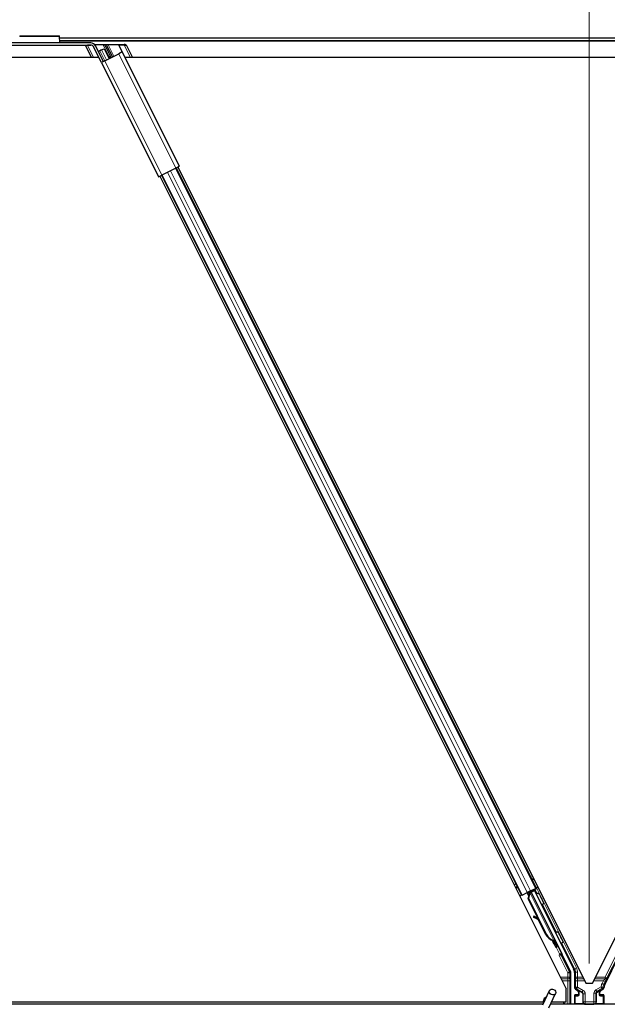
# Model space of a CAD drawing. Units: inches. Extents: x 0.4 to 33.6, y 0.4 to 21.6.
# Drawn here: x 17.9 to 18.8, y 14.3 to 15.8 of the extents above; entities that cross this region are included whole.
import ezdxf

# ---------------------------------------------------------------- set-up
doc = ezdxf.new("R2010")
doc.units = ezdxf.units.IN
doc.header["$MEASUREMENT"] = 0
for name, color, linetype, lineweight in [('Dimension (ANSI)', 7, 'Continuous', 18), ('Visible (ANSI)', 7, 'Continuous', 25), ('Visible Narrow (ANSI)', 7, 'Continuous', 18)]:
    doc.layers.add(name, color=color, linetype=linetype, lineweight=lineweight)
doc.styles.add('Note Text (ANSI)', font='tahoma.ttf')
doc.dimstyles.new('Default (ANSI)', dxfattribs={"dimtxt": 0.08, "dimasz": 0.098425, "dimexe": 0.125, "dimexo": 0.0625, "dimgap": 0.031496, "dimtad": 0, "dimtih": 1, "dimtoh": 1, "dimdec": 3, "dimrnd": 1e-08, "dimzin": 4, "dimdsep": 46, "dimtxsty": 'Note Text (ANSI)', "dimcen": 0.09, "dimdle": 0.393701, "dimclrd": 256, "dimclre": 256, "dimclrt": 256, "dimadec": 0, "dimazin": 1, "dimtfac": 1, "dimtdec": 3, "dimtofl": 0, "dimtmove": 0, "dimatfit": 3, "dimfxl": 1, "dimtolj": 1, "dimtzin": 4, "dimlwd": -1, "dimlwe": -1, "dimarcsym": 0})

# ---------------------------------------------------------------- blocks, each defined once
blk = doc.blocks.new('*D12')
at = {"layer": 'Defpoints', "color": 0, "transparency": 16777216}
for p in [(20.0569, 16.648), (20.0569, 15.7726), (18.7975, 14.2853)]:
    blk.add_point(p, dxfattribs=at)
at = {"layer": 'Dimension (ANSI)', "transparency": 16777216}
for p, q in [((18.7975, 14.3478), (18.7975, 16.773)), ((20.0569, 15.8351), (20.0569, 16.773)), ((18.8959, 16.648), (19.2363, 16.648)), ((19.9585, 16.648), (19.6181, 16.648))]:
    blk.add_line(p, q, dxfattribs=at)
for points in [[(18.8959, 16.6644), (18.8959, 16.6316), (18.7975, 16.648)], [(19.9585, 16.6644), (19.9585, 16.6316), (20.0569, 16.648)]]:
    blk.add_solid(points, dxfattribs=at)
at = {"layer": 'Dimension (ANSI)', "transparency": 16777216, "insert": (19.2678, 16.6897), "char_height": 0.08, "attachment_point": 1, "style": 'Note Text (ANSI)'}
blk.add_mtext('\\A1;12.594', dxfattribs=at)
blk = doc.blocks.new('*D17')
at = {"layer": 'Defpoints', "color": 0, "transparency": 16777216}
for p in [(16.3975, 16.648), (16.3975, 14.2853), (18.7975, 14.2853)]:
    blk.add_point(p, dxfattribs=at)
at = {"layer": 'Dimension (ANSI)', "transparency": 16777216}
for p, q in [((16.3975, 14.3478), (16.3975, 16.773)), ((18.7975, 14.3478), (18.7975, 16.773)), ((16.4959, 16.648), (17.4044, 16.648)), ((18.6991, 16.648), (17.7907, 16.648))]:
    blk.add_line(p, q, dxfattribs=at)
for points in [[(16.4959, 16.6644), (16.4959, 16.6316), (16.3975, 16.648)], [(18.6991, 16.6644), (18.6991, 16.6316), (18.7975, 16.648)]]:
    blk.add_solid(points, dxfattribs=at)
at = {"layer": 'Dimension (ANSI)', "transparency": 16777216, "insert": (17.4359, 16.6897), "char_height": 0.08, "attachment_point": 1, "style": 'Note Text (ANSI)'}
blk.add_mtext('\\A1;24.000', dxfattribs=at)
blk = doc.blocks.new('*D19')
at = {"layer": 'Defpoints', "color": 0, "transparency": 16777216}
for p in [(17.5975, 16.1907), (18.7975, 14.2853), (17.5975, 11.8853)]:
    blk.add_point(p, dxfattribs=at)
at = {"layer": 'Dimension (ANSI)', "transparency": 16777216}
for p, q in [((17.5975, 11.9478), (17.5975, 16.3157)), ((18.7975, 14.3478), (18.7975, 16.3157)), ((17.6959, 16.1907), (18.0075, 16.1907)), ((18.6991, 16.1907), (18.3875, 16.1907))]:
    blk.add_line(p, q, dxfattribs=at)
for points in [[(17.6959, 16.2071), (17.6959, 16.1743), (17.5975, 16.1907)], [(18.6991, 16.2071), (18.6991, 16.1743), (18.7975, 16.1907)]]:
    blk.add_solid(points, dxfattribs=at)
at = {"layer": 'Dimension (ANSI)', "transparency": 16777216, "insert": (18.039, 16.2323), "char_height": 0.08, "attachment_point": 1, "style": 'Note Text (ANSI)'}
blk.add_mtext('\\A1;12.000', dxfattribs=at)
blk = doc.blocks.new('*D23')
at = {"layer": 'Defpoints', "color": 0, "transparency": 16777216}
for p in [(1.6367, 15.7726), (1.1357, 14.2726), (20.0144, 14.2726)]:
    blk.add_point(p, dxfattribs=at)
at = {"layer": 'Dimension (ANSI)', "transparency": 16777216}
for p, q in [((1.5742, 15.7726), (1.0107, 15.7726)), ((1.1357, 15.6741), (1.1357, 15.0957)), ((1.1357, 14.371), (1.1357, 14.9494)), ((19.9519, 14.2726), (1.0107, 14.2726))]:
    blk.add_line(p, q, dxfattribs=at)
for points in [[(1.1193, 15.6741), (1.1521, 15.6741), (1.1357, 15.7726)], [(1.1193, 14.371), (1.1521, 14.371), (1.1357, 14.2726)]]:
    blk.add_solid(points, dxfattribs=at)
at = {"layer": 'Dimension (ANSI)', "transparency": 16777216, "insert": (0.9772, 15.0642), "char_height": 0.08, "attachment_point": 1, "style": 'Note Text (ANSI)'}
blk.add_mtext('\\A1;15.000', dxfattribs=at)

msp = doc.modelspace()

# ---------------------------------------------------------------- linework, layer by layer
at = {"layer": 'Visible (ANSI)'}
for p, q in [((18.029868, 15.765053), (17.883668, 15.765053)), ((17.92055, 15.775952), (17.981568, 15.775952)), ((17.982259, 15.765602), (17.981666, 15.774855)), ((19.404404, 15.772552), (17.981814, 15.772552)), ((19.404115, 15.768052), (17.982102, 15.768052)), ((17.982309, 15.765053), (17.982309, 15.765193)), ((17.883668, 15.761653), (18.029868, 15.761653)), ((18.021554, 15.761653), (18.031105, 15.742552)), ((18.03017, 15.761644), (18.024741, 15.761359)), ((18.033535, 15.760052), (18.042285, 15.742552)), ((18.046236, 15.735097), (18.03434, 15.758889)), ((18.035848, 15.762552), (18.081423, 15.762552)), ((18.048876, 15.762016), (18.036333, 15.762016)), ((18.049277, 15.736618), (18.037381, 15.76041)), ((18.043955, 15.752852), (18.041719, 15.751734)), ((18.046639, 15.754193), (18.043955, 15.752852)), ((18.046639, 15.754193), (18.050574, 15.756161)), ((18.050574, 15.756161), (18.058132, 15.741045)), ((18.061352, 15.742655), (18.052006, 15.761346)), ((18.054242, 15.761346), (18.063141, 15.74355)), ((18.07324, 15.762016), (18.056703, 15.762016)), ((18.078257, 15.751108), (18.072979, 15.748469)), ((18.073146, 15.761775), (18.07324, 15.762016)), ((18.081495, 15.761359), (18.073146, 15.761775)), ((18.082758, 15.742552), (18.073146, 15.761775)), ((18.078257, 15.751108), (18.166268, 15.575084)), ((18.08424, 15.761949), (18.093938, 15.742552)), ((18.042509, 15.742552), (15.683397, 15.742552)), ((18.051513, 15.737736), (18.046236, 15.735097)), ((18.046236, 15.735097), (18.134248, 15.559074)), ((18.051513, 15.737736), (18.072979, 15.748469)), ((19.512508, 15.742552), (18.082534, 15.742552)), ((18.160991, 15.572446), (18.139525, 15.561713)), ((18.160991, 15.572446), (18.166268, 15.575084)), ((18.161438, 15.572669), (18.715774, 14.463995)), ((18.164255, 15.574078), (18.79258, 14.317429)), ((18.134248, 15.559074), (18.139525, 15.561713)), ((18.13626, 15.56008), (18.761958, 14.308685)), ((18.139077, 15.561489), (18.693413, 14.452815)), ((18.802463, 14.317429), (19.420546, 15.553596)), ((18.698537, 14.498468), (18.699202, 14.498101)), ((18.698949, 14.497644), (18.699202, 14.498101)), ((18.706997, 14.459607), (18.714778, 14.463498)), ((18.713542, 14.460808), (18.707938, 14.458006)), ((18.710017, 14.459045), (18.709191, 14.460704)), ((18.709543, 14.459996), (18.716654, 14.463552)), ((18.709854, 14.459371), (18.713705, 14.461297)), ((18.713542, 14.460808), (18.713292, 14.460055)), ((18.716621, 14.454758), (18.713542, 14.460808)), ((18.713995, 14.462164), (18.713705, 14.461297)), ((18.713705, 14.461297), (18.716751, 14.455096)), ((18.715774, 14.463995), (18.714778, 14.463498)), ((18.718592, 14.465405), (18.715774, 14.463995)), ((18.693413, 14.452815), (18.690597, 14.451407)), ((18.694409, 14.453313), (18.693413, 14.452815)), ((18.694409, 14.453313), (18.70219, 14.457204)), ((18.701642, 14.45693), (18.703307, 14.453599)), ((18.706997, 14.459607), (18.70219, 14.457204)), ((18.703307, 14.453599), (18.704581, 14.451051)), ((18.703469, 14.447236), (18.704575, 14.451063)), ((18.718193, 14.417787), (18.703469, 14.447236)), ((18.703876, 14.447439), (18.706236, 14.45567)), ((18.704442, 14.447723), (18.703876, 14.447439)), ((18.731381, 14.392429), (18.703876, 14.447439)), ((18.703878, 14.458048), (18.70388, 14.458044)), ((18.70388, 14.458044), (18.705311, 14.45876)), ((18.70581, 14.454184), (18.70388, 14.458044)), ((18.704442, 14.447723), (18.706802, 14.455953)), ((18.731947, 14.392712), (18.704442, 14.447723)), ((18.704791, 14.450631), (18.704581, 14.451051)), ((18.705309, 14.458763), (18.705311, 14.45876)), ((18.705426, 14.458529), (18.70531, 14.458764)), ((18.705311, 14.45876), (18.706289, 14.456803)), ((18.706221, 14.457507), (18.70554, 14.458878)), ((18.705896, 14.458512), (18.705676, 14.458946)), ((18.706525, 14.458827), (18.705896, 14.458512)), ((18.706236, 14.45567), (18.706485, 14.455794)), ((18.706485, 14.455794), (18.706802, 14.455953)), ((18.707327, 14.459227), (18.706525, 14.458827)), ((18.707327, 14.459227), (18.707107, 14.459662)), ((18.707332, 14.459217), (18.745562, 14.382756)), ((18.708165, 14.457551), (18.708203, 14.457511)), ((18.708203, 14.457511), (18.713292, 14.460055)), ((18.708203, 14.457511), (18.755457, 14.363002)), ((18.713292, 14.460055), (18.77357, 14.339498)), ((18.712323, 14.420902), (18.711549, 14.419502)), ((18.712417, 14.420949), (18.711643, 14.419549)), ((18.720279, 14.414632), (18.712605, 14.418906)), ((18.712722, 14.418964), (18.720151, 14.414888)), ((18.718894, 14.417403), (18.713496, 14.420365)), ((18.730974, 14.392226), (18.719574, 14.415025)), ((18.742719, 14.383323), (18.742471, 14.383199)), ((18.743037, 14.383482), (18.742719, 14.383323)), ((18.745807, 14.378399), (18.743783, 14.382457)), ((18.7439, 14.38235), (18.745862, 14.378427)), ((18.744134, 14.382035), (18.744764, 14.38235)), ((18.744764, 14.38235), (18.745565, 14.38275)), ((18.744991, 14.380227), (18.746422, 14.380943)), ((18.745885, 14.378438), (18.744991, 14.380227)), ((18.745783, 14.378387), (18.745807, 14.378399)), ((18.745862, 14.378427), (18.745807, 14.378399)), ((18.745862, 14.378427), (18.745885, 14.378438)), ((18.747317, 14.379154), (18.745885, 14.378438)), ((18.745894, 14.378163), (18.747288, 14.37886)), ((18.746297, 14.372775), (18.748086, 14.373669)), ((18.746422, 14.380943), (18.747317, 14.379154)), ((18.755877, 14.361074), (18.768778, 14.335271)), ((18.821472, 14.315222), (18.843352, 14.358981)), ((18.769094, 14.285052), (18.769094, 14.33393)), ((18.77489, 14.333909), (18.77489, 14.310815)), ((18.79258, 14.317429), (18.802463, 14.317429)), ((18.725951, 14.284117), (18.736213, 14.306124)), ((18.735457, 14.279684), (18.745719, 14.301691)), ((18.761958, 14.288202), (18.761958, 14.308685)), ((18.77489, 14.298675), (18.77489, 14.285429)), ((18.779898, 14.299675), (18.77589, 14.299675)), ((18.776389, 14.308218), (18.779398, 14.306481)), ((18.780898, 14.303883), (18.780898, 14.300675)), ((18.814144, 14.300675), (18.814144, 14.303883)), ((18.819153, 14.299675), (18.815144, 14.299675)), ((18.815644, 14.306481), (18.8187, 14.308245)), ((18.820153, 14.298675), (18.820153, 14.285429)), ((18.726387, 14.285052), (16.33796, 14.285052)), ((18.727025, 14.288152), (16.421138, 14.288152)), ((18.727028, 14.288202), (16.454991, 14.288202)), ((18.727271, 14.290677), (18.727271, 14.29062)), ((18.727271, 14.29062), (18.727271, 14.290233)), ((19.817622, 14.285052), (18.73796, 14.285052)), ((18.758226, 14.288152), (18.739406, 14.288152)), ((18.761958, 14.288202), (18.739429, 14.288202)), ((18.759776, 14.285052), (18.758201, 14.288202))]:
    msp.add_line(p, q, dxfattribs=at)
for centre, radius, start, end in [((18.029868, 15.756653), 0.0084, 26.565, 90), ((18.029868, 15.756653), 0.005, 26.565, 90), ((18.062608, 15.740143), 0.005, 126.159068, 162.61948), ((18.059068, 15.744988), 0.001, 306.159068, 26.565), ((18.707443, 14.452482), 0.0032, 129.200625, 206.565), ((18.732521, 14.290677), 0.00525, 102.313468, 180)]:
    msp.add_arc(centre, radius, start, end, dxfattribs=at)
for centre, major_axis, ratio, start_param, end_param in [((18.023922, 15.761949), (-0.002534, 0.000076), 0.2360681, 0.63977492, 1.90696372), ((18.049211, 15.761346), (0.002815, -0.000084), 0.2360681, 0.12633991, 1.69713624), ((18.057038, 15.761346), (0.002815, -0.000084), 0.2360681, 1.69713624, 3.26793256), ((18.081724, 15.761949), (0.002534, -0.000076), 0.2360681, 4.62890141, 7.98032155), ((18.716678, 14.463505), (-0.002683, -0.001342), 0.01745506, 4.71238898, 6.26573201), ((18.714175, 14.418051), (-0.002626, 0.001451), 0.00431309, 5.83041982, 7.21564685), ((18.714269, 14.418097), (-0.002626, 0.001451), 0.00431309, 5.3447865, 6.73001354), ((18.696095, 14.428095), (0.017503, -0.009676), 0.00431309, 5.83041982, 6.73001354), ((18.714949, 14.419451), (-0.002626, 0.001451), 0.00431309, 6.08390423, 6.28318531), ((18.715043, 14.419498), (-0.002626, 0.001451), 0.00431309, 5.3447865, 6.28318531), ((18.745001, 14.399239), (-0.007603, 0.015205), 0.92253809, 1.57078715, 2.38766881), ((18.745346, 14.399411), (-0.007602, 0.015205), 0.91844638, 1.57080528, 2.46124233), ((18.745912, 14.399694), (-0.007602, 0.015205), 0.91844638, 1.57080528, 2.46124233), ((18.741266, 14.382837), (0.005031, -0.010062), 0.00523596, 4.61744794, 7.93747707), ((18.743055, 14.383731), (0.005031, -0.010062), 0.00523596, 0, 1.44467386), ((18.737388, 14.395433), (0.007603, -0.015205), 0.00523596, 6.28318177, 6.77313909), ((18.73882, 14.396148), (0.007603, -0.015205), 0.00523596, 0, 0.48995379), ((18.744486, 14.384447), (-0.002885, 0.005769), 0.00523604, 2.89191551, 3.51729581), ((18.756771, 14.361521), (-0.000895, -0.000447), 0.9998477, 5.78471983, 6.28318531), ((18.762388, 14.333908), (0.012168, 0.002872), 0.99983921, 6.0513979, 6.51497271), ((18.766094, 14.33393), (0.00292, 0.000689), 0.99983921, 6.0513979, 6.51497271), ((18.77789, 14.310816), (-0.002599, -0.0015), 0.99979694, 5.75967446, 6.80669615), ((18.832655, 14.309631), (-0.012168, 0.002872), 0.99983921, 6.0513979, 6.43680043), ((18.77589, 14.298675), (-0.000707, 0.000707), 0.99969546, 5.49793944, 7.06843118), ((18.777897, 14.303882), (0.002599, 0.0015), 0.99979694, 5.75967446, 6.80669615), ((18.779898, 14.300675), (0.000707, -0.000707), 0.99969546, 5.49793944, 7.06843118), ((18.817145, 14.303882), (-0.002599, 0.0015), 0.99979694, 5.75967446, 6.80669615), ((18.815145, 14.300675), (-0.000707, -0.000707), 0.99969546, 5.49793944, 7.06843118), ((18.819153, 14.298675), (0.000707, 0.000707), 0.99969546, 5.49793944, 7.06843118), ((18.77589, 14.285429), (-0.000707, -0.000707), 0.99969546, 5.49793944, 5.8839459), ((18.819153, 14.285429), (0.000707, -0.000707), 0.99969546, 0.3992394, 0.78524587)]:
    msp.add_ellipse(centre, major_axis=major_axis, ratio=ratio, start_param=start_param, end_param=end_param, dxfattribs=at)
for centre, major_axis, ratio in [((18.73076, 14.426778), (0.004472, -0.008944), 0.01745506), ((18.740966, 14.303907), (0.004753, -0.002216), 0.81909298), ((18.797521, 14.285277), (0.0074, 0), 0.01745506)]:
    msp.add_ellipse(centre, major_axis=major_axis, ratio=ratio, dxfattribs=at)
for points, knots in [([(17.92055, 15.775952), (17.920533, 15.775952), (17.920517, 15.775858), (17.920484, 15.775486), (17.920468, 15.775211), (17.920451, 15.774855)], [0, 0, 0, 0, 0.0498413163, 0.0498413163, 0.0996826326, 0.0996826326, 0.0996826326, 0.0996826326]), ([(17.981666, 15.774855), (17.98165, 15.775211), (17.981633, 15.775486), (17.9816, 15.775858), (17.981584, 15.775952), (17.981568, 15.775952)], [0, 0, 0, 0, 0.0498413163, 0.0498413163, 0.0996826326, 0.0996826326, 0.0996826326, 0.0996826326]), ([(17.982309, 15.765193), (17.9823, 15.765239), (17.982292, 15.765297), (17.982276, 15.765434), (17.982267, 15.765513), (17.982259, 15.765602)], [0, 0, 0, 0, 0.0124560348, 0.0124560348, 0.0249120696, 0.0249120696, 0.0249120696, 0.0249120696]), ([(18.705896, 14.458512), (18.706099, 14.458108), (18.706216, 14.457672), (18.706265, 14.45719), (18.706313, 14.456709), (18.706291, 14.456203), (18.706236, 14.45567)], [0, 0, 0, 0, 0.041952806, 0.041952806, 0.041952806, 0.0839056166, 0.0839056166, 0.0839056166, 0.0839056166]), ([(18.706802, 14.455953), (18.707059, 14.456495), (18.707268, 14.457008), (18.707393, 14.457485), (18.707483, 14.457826), (18.707528, 14.458143), (18.707519, 14.458435), (18.70751, 14.458728), (18.707447, 14.458991), (18.707327, 14.459227)], [0, 0, 0, 0, 0.048300591, 0.048300591, 0.048300591, 0.082910184, 0.082910184, 0.082910184, 0.117520039, 0.117520039, 0.117520039, 0.117520039]), ([(18.71656, 14.454458), (18.716562, 14.454474), (18.716564, 14.45449), (18.716596, 14.454704), (18.716657, 14.454901), (18.716836, 14.455272), (18.716961, 14.45545), (18.717256, 14.455755), (18.71743, 14.455885), (18.717641, 14.455995), (18.717663, 14.456006), (18.717686, 14.456017)], [1.4163782068, 1.4163782068, 1.4163782068, 1.4163782068, 1.4176095688, 1.4176095688, 1.4329107442, 1.4329107442, 1.4490611948, 1.4490611948, 1.4652532222, 1.4652532222, 1.4671706083, 1.4671706083, 1.4671706083, 1.4671706083]), ([(18.717686, 14.456017), (18.717882, 14.45611), (18.718095, 14.456172), (18.71852, 14.456222), (18.718738, 14.456213), (18.719154, 14.456128), (18.719358, 14.456051), (18.719632, 14.455893), (18.719719, 14.455834), (18.719878, 14.455705), (18.719953, 14.455635), (18.720069, 14.455508), (18.720116, 14.45545), (18.720173, 14.455374), (18.720189, 14.455351), (18.720221, 14.455304), (18.720235, 14.455282), (18.72026, 14.455242), (18.72027, 14.455225), (18.720295, 14.455183), (18.720306, 14.455163), (18.72035, 14.455084), (18.720379, 14.45503), (18.720531, 14.454741), (18.720716, 14.454381), (18.721189, 14.453453), (18.721467, 14.452904), (18.722073, 14.451703), (18.722406, 14.451042), (18.723094, 14.449672), (18.723458, 14.448945), (18.724172, 14.447515), (18.724532, 14.446795), (18.725201, 14.44545), (18.725519, 14.444809), (18.726076, 14.443683), (18.726322, 14.443185), (18.726712, 14.442388), (18.72686, 14.442084), (18.727005, 14.441779), (18.727036, 14.441714), (18.727085, 14.441601), (18.727095, 14.441578), (18.727115, 14.441526), (18.727123, 14.441507), (18.727138, 14.441466), (18.727145, 14.441445), (18.727164, 14.441388), (18.727176, 14.441348), (18.727199, 14.441261), (18.72721, 14.441213), (18.727234, 14.441084), (18.727244, 14.441001), (18.727258, 14.44077), (18.727251, 14.44062), (18.727195, 14.440275), (18.727131, 14.440078), (18.726945, 14.439708), (18.726818, 14.439532), (18.726519, 14.439231), (18.726342, 14.439104), (18.725963, 14.438913), (18.725755, 14.438847), (18.725334, 14.438785), (18.725117, 14.438788), (18.724698, 14.438861), (18.724492, 14.438932), (18.72429, 14.439041), (18.724275, 14.43905), (18.72426, 14.439058)], [0, 0, 0, 0, 0.016483133, 0.016483133, 0.032666858, 0.032666858, 0.048858146, 0.048858146, 0.056832329, 0.056832329, 0.064585851, 0.064585851, 0.070423396, 0.070423396, 0.073150974, 0.073150974, 0.076732774, 0.076732774, 0.080873385, 0.080873385, 0.088780207, 0.088780207, 0.112456182, 0.112456182, 0.18457664, 0.18457664, 0.248892049, 0.248892049, 0.310005082, 0.310005082, 0.370941185, 0.370941185, 0.431816058, 0.431816058, 0.492696444, 0.492696444, 0.553655063, 0.553655063, 0.614919562, 0.614919562, 0.646677836, 0.646677836, 0.653743701, 0.653743701, 0.656921805, 0.656921805, 0.659421715, 0.659421715, 0.663064536, 0.663064536, 0.666975281, 0.666975281, 0.673398778, 0.673398778, 0.684712188, 0.684712188, 0.700112373, 0.700112373, 0.716268895, 0.716268895, 0.732461222, 0.732461222, 0.74865542, 0.74865542, 0.764849564, 0.764849564, 0.781041288, 0.781041288, 0.782369119, 0.782369119, 0.782369119, 0.782369119]), ([(18.746384, 14.395531), (18.746388, 14.39554), (18.746392, 14.395549), (18.746489, 14.395749), (18.746614, 14.395927), (18.746909, 14.396232), (18.747083, 14.396362), (18.747294, 14.396472), (18.747316, 14.396484), (18.747339, 14.396495)], [1.432138096, 1.432138096, 1.432138096, 1.432138096, 1.4329107442, 1.4329107442, 1.4490611948, 1.4490611948, 1.4652532222, 1.4652532222, 1.4671706083, 1.4671706083, 1.4671706083, 1.4671706083]), ([(18.747339, 14.396495), (18.747535, 14.396587), (18.747748, 14.396649), (18.748173, 14.396699), (18.748391, 14.39669), (18.748807, 14.396605), (18.749011, 14.396528), (18.749285, 14.39637), (18.749372, 14.396311), (18.749532, 14.396182), (18.749606, 14.396112), (18.749722, 14.395985), (18.749769, 14.395927), (18.749826, 14.395851), (18.749842, 14.395828), (18.749874, 14.395781), (18.749888, 14.395759), (18.749913, 14.395719), (18.749923, 14.395702), (18.749948, 14.39566), (18.749959, 14.39564), (18.750003, 14.395562), (18.750032, 14.395507), (18.750184, 14.395219), (18.750369, 14.394858), (18.750842, 14.39393), (18.75112, 14.393381), (18.751726, 14.39218), (18.752059, 14.391519), (18.752747, 14.390149), (18.753111, 14.389422), (18.753825, 14.387993), (18.754185, 14.387272), (18.754854, 14.385927), (18.755172, 14.385286), (18.755729, 14.38416), (18.755975, 14.383662), (18.756365, 14.382866), (18.756513, 14.382562), (18.756658, 14.382257), (18.756689, 14.382192), (18.756738, 14.382078), (18.756748, 14.382055), (18.756768, 14.382003), (18.756776, 14.381985), (18.756791, 14.381943), (18.756798, 14.381923), (18.756817, 14.381865), (18.756829, 14.381825), (18.756852, 14.381738), (18.756863, 14.38169), (18.756887, 14.381561), (18.756897, 14.381478), (18.756911, 14.381247), (18.756904, 14.381098), (18.756848, 14.380752), (18.756784, 14.380555), (18.756599, 14.380185), (18.756471, 14.380009), (18.756172, 14.379709), (18.755995, 14.379581), (18.755616, 14.37939), (18.755408, 14.379324), (18.754987, 14.379262), (18.75477, 14.379265), (18.754537, 14.379306), (18.754515, 14.37931), (18.754492, 14.379315)], [0, 0, 0, 0, 0.016483133, 0.016483133, 0.032666858, 0.032666858, 0.048858146, 0.048858146, 0.056832329, 0.056832329, 0.064585851, 0.064585851, 0.070423396, 0.070423396, 0.073150974, 0.073150974, 0.076732774, 0.076732774, 0.080873385, 0.080873385, 0.088780207, 0.088780207, 0.112456182, 0.112456182, 0.18457664, 0.18457664, 0.248892049, 0.248892049, 0.310005082, 0.310005082, 0.370941185, 0.370941185, 0.431816058, 0.431816058, 0.492696444, 0.492696444, 0.553655063, 0.553655063, 0.614919562, 0.614919562, 0.646677836, 0.646677836, 0.653743701, 0.653743701, 0.656921805, 0.656921805, 0.659421715, 0.659421715, 0.663064536, 0.663064536, 0.666975281, 0.666975281, 0.673398778, 0.673398778, 0.684712188, 0.684712188, 0.700112373, 0.700112373, 0.716268895, 0.716268895, 0.732461222, 0.732461222, 0.74865542, 0.74865542, 0.764849564, 0.764849564, 0.766619464, 0.766619464, 0.766619464, 0.766619464]), ([(18.742471, 14.383199), (18.742498, 14.383186), (18.742525, 14.383174), (18.742551, 14.383161), (18.742578, 14.383148), (18.742605, 14.383136), (18.742631, 14.383123), (18.742657, 14.383111), (18.742683, 14.383098), (18.74271, 14.383086), (18.742736, 14.383073), (18.742761, 14.383061), (18.742787, 14.383048), (18.742813, 14.383036), (18.742838, 14.383023), (18.742864, 14.383011), (18.742889, 14.382998), (18.742914, 14.382986), (18.742939, 14.382974), (18.74297, 14.382958), (18.743001, 14.382942), (18.743032, 14.382926), (18.74305, 14.382917), (18.743068, 14.382908), (18.743085, 14.382899), (18.743109, 14.382886), (18.743133, 14.382874), (18.743156, 14.382861), (18.743179, 14.382849), (18.743202, 14.382836), (18.743225, 14.382824), (18.743248, 14.382811), (18.743271, 14.382799), (18.743293, 14.382786), (18.743315, 14.382773), (18.743337, 14.382761), (18.743359, 14.382748), (18.743381, 14.382735), (18.743402, 14.382722), (18.743423, 14.38271), (18.743444, 14.382697), (18.743465, 14.382684), (18.743485, 14.382671), (18.743505, 14.382658), (18.743525, 14.382645), (18.743545, 14.382632), (18.743565, 14.382619), (18.743584, 14.382606), (18.743603, 14.382593), (18.743622, 14.38258), (18.743641, 14.382567), (18.743659, 14.382553), (18.743682, 14.382536), (18.743705, 14.382519), (18.743727, 14.382502), (18.74374, 14.382492), (18.743752, 14.382482), (18.743764, 14.382473), (18.74378, 14.382459), (18.743797, 14.382445), (18.743813, 14.382432), (18.743828, 14.382418), (18.743844, 14.382404), (18.743859, 14.38239), (18.743874, 14.382376), (18.743889, 14.382362), (18.743903, 14.382348), (18.743917, 14.382334), (18.743931, 14.382319), (18.743944, 14.382305), (18.743957, 14.382291), (18.74397, 14.382276), (18.743983, 14.382262), (18.743995, 14.382247), (18.744007, 14.382233), (18.744019, 14.382218), (18.74403, 14.382203), (18.744041, 14.382188), (18.744052, 14.382173), (18.744062, 14.382158), (18.744072, 14.382143), (18.744082, 14.382128), (18.744092, 14.382112), (18.744101, 14.382097), (18.744109, 14.382082), (18.744118, 14.382066), (18.744126, 14.382051), (18.744134, 14.382035)], [0, 0, 0, 0, 0.0023467494, 0.0023467494, 0.0023467494, 0.0046985084, 0.0046985084, 0.0046985084, 0.0070523272, 0.0070523272, 0.0070523272, 0.0094052668, 0.0094052668, 0.0094052668, 0.0117544343, 0.0117544343, 0.0117544343, 0.0140970159, 0.0140970159, 0.0140970159, 0.0170523648, 0.0170523648, 0.0170523648, 0.0187555832, 0.0187555832, 0.0187555832, 0.0210809492, 0.0210809492, 0.0210809492, 0.0234056924, 0.0234056924, 0.0234056924, 0.0257286183, 0.0257286183, 0.0257286183, 0.0280485542, 0.0280485542, 0.0280485542, 0.0303643544, 0.0303643544, 0.0303643544, 0.0326749052, 0.0326749052, 0.0326749052, 0.0349791288, 0.0349791288, 0.0349791288, 0.0372759878, 0.0372759878, 0.0372759878, 0.039564488, 0.039564488, 0.039564488, 0.042479447, 0.042479447, 0.042479447, 0.0441153953, 0.0441153953, 0.0441153953, 0.0463860543, 0.0463860543, 0.0463860543, 0.0486550591, 0.0486550591, 0.0486550591, 0.0509214131, 0.0509214131, 0.0509214131, 0.0531841402, 0.0531841402, 0.0531841402, 0.0554422883, 0.0554422883, 0.0554422883, 0.0576949324, 0.0576949324, 0.0576949324, 0.0599411778, 0.0599411778, 0.0599411778, 0.0621801626, 0.0621801626, 0.0621801626, 0.0644110601, 0.0644110601, 0.0644110601, 0.0666330807, 0.0666330807, 0.0666330807, 0.0666330807]), ([(18.745565, 14.38275), (18.745558, 14.382766), (18.745549, 14.382782), (18.74554, 14.382797), (18.74553, 14.382812), (18.74552, 14.382827), (18.745509, 14.382841), (18.745497, 14.382855), (18.745485, 14.382869), (18.745472, 14.382883), (18.745459, 14.382897), (18.745445, 14.38291), (18.74543, 14.382924), (18.745416, 14.382937), (18.7454, 14.38295), (18.745383, 14.382962), (18.745367, 14.382975), (18.745349, 14.382987), (18.745331, 14.382999), (18.745313, 14.383011), (18.745294, 14.383022), (18.745274, 14.383033), (18.745254, 14.383045), (18.745234, 14.383056), (18.745212, 14.383067), (18.745191, 14.383077), (18.745168, 14.383088), (18.745145, 14.383098), (18.745127, 14.383106), (18.745107, 14.383114), (18.745088, 14.383122), (18.745059, 14.383134), (18.745029, 14.383145), (18.744998, 14.383156), (18.744972, 14.383165), (18.744945, 14.383174), (18.744917, 14.383182), (18.74489, 14.383191), (18.744862, 14.3832), (18.744833, 14.383208), (18.744804, 14.383216), (18.744774, 14.383224), (18.744744, 14.383232), (18.744714, 14.383239), (18.744683, 14.383247), (18.744651, 14.383254), (18.74462, 14.383262), (18.744588, 14.383269), (18.744555, 14.383276), (18.744522, 14.383283), (18.744489, 14.383289), (18.744455, 14.383296), (18.744421, 14.383302), (18.744387, 14.383309), (18.744352, 14.383315), (18.744307, 14.383323), (18.744261, 14.383331), (18.744215, 14.383338), (18.744188, 14.383343), (18.744162, 14.383347), (18.744135, 14.383351), (18.744098, 14.383357), (18.74406, 14.383362), (18.744022, 14.383367), (18.743984, 14.383373), (18.743946, 14.383378), (18.743907, 14.383383), (18.743868, 14.383389), (18.743829, 14.383394), (18.743789, 14.383399), (18.743749, 14.383404), (18.743709, 14.383409), (18.743669, 14.383413), (18.743628, 14.383418), (18.743587, 14.383423), (18.743546, 14.383428), (18.743505, 14.383432), (18.743463, 14.383437), (18.743421, 14.383442), (18.743379, 14.383446), (18.743337, 14.383451), (18.743295, 14.383455), (18.743252, 14.38346), (18.74321, 14.383464), (18.743167, 14.383469), (18.743124, 14.383473), (18.74308, 14.383478), (18.743037, 14.383482)], [0, 0, 0, 0, 0.003724861, 0.003724861, 0.003724861, 0.007451308, 0.007451308, 0.007451308, 0.01117751, 0.01117751, 0.01117751, 0.014901624, 0.014901624, 0.014901624, 0.0186218, 0.0186218, 0.0186218, 0.02233619, 0.02233619, 0.02233619, 0.026042958, 0.026042958, 0.026042958, 0.029740285, 0.029740285, 0.029740285, 0.033426383, 0.033426383, 0.033426383, 0.036409474, 0.036409474, 0.036409474, 0.040769258, 0.040769258, 0.040769258, 0.044438369, 0.044438369, 0.044438369, 0.048105358, 0.048105358, 0.048105358, 0.051768459, 0.051768459, 0.051768459, 0.055425909, 0.055425909, 0.055425909, 0.05907595, 0.05907595, 0.05907595, 0.062716841, 0.062716841, 0.062716841, 0.066346865, 0.066346865, 0.066346865, 0.070964456, 0.070964456, 0.070964456, 0.07357217, 0.07357217, 0.07357217, 0.077180594, 0.077180594, 0.077180594, 0.080787861, 0.080787861, 0.080787861, 0.084391522, 0.084391522, 0.084391522, 0.087989124, 0.087989124, 0.087989124, 0.091578225, 0.091578225, 0.091578225, 0.095156412, 0.095156412, 0.095156412, 0.098721314, 0.098721314, 0.098721314, 0.102270615, 0.102270615, 0.102270615, 0.105802071, 0.105802071, 0.105802071, 0.105802071]), ([(18.755772, 14.361556), (18.75578, 14.361805), (18.755757, 14.362055), (18.755651, 14.362542), (18.755568, 14.362779), (18.755457, 14.363002)], [0, 0, 0, 0, 0.0190003345, 0.0190003345, 0.0380006176, 0.0380006176, 0.0380006176, 0.0380006176]), ([(18.8187, 14.308245), (18.81891, 14.308366), (18.819103, 14.308514), (18.81945, 14.308852), (18.819603, 14.309042), (18.819861, 14.309451), (18.819966, 14.309671), (18.820122, 14.310129), (18.820172, 14.310367), (18.820191, 14.310608)], [0, 0, 0, 0, 0.0184430447, 0.0184430447, 0.036881384, 0.036881384, 0.0553197973, 0.0553197973, 0.0737627753, 0.0737627753, 0.0737627753, 0.0737627753]), ([(18.7804, 14.307031), (18.780396, 14.307033), (18.780392, 14.307036), (18.780384, 14.30704), (18.78038, 14.307043), (18.780376, 14.307045)], [-0.00047458696, -0.00047458696, -0.00047458696, -0.00047458696, 0, 0, 0.000475160643, 0.000475160643, 0.000475160643, 0.000475160643]), ([(18.814667, 14.307045), (18.814663, 14.307043), (18.814658, 14.30704), (18.813932, 14.306625), (18.813328, 14.305995), (18.812976, 14.305352)], [-0.0832256874, -0.0832256874, -0.0832256874, -0.0832256874, -0.0827496997, -0.0827496997, 0, 0, 0, 0]), ([(18.726995, 14.286356), (18.72697, 14.287337), (18.727012, 14.288215), (18.72714, 14.28941), (18.727202, 14.289816), (18.727277, 14.290272), (18.7273, 14.290401), (18.727312, 14.290472), (18.727313, 14.290481), (18.727313, 14.290481)], [0.798546968, 0.798546968, 0.798546968, 0.798546968, 0.879723712, 0.879723712, 0.932293866, 0.932293866, 0.961877281, 0.961877281, 0.970392638, 0.970392638, 0.970392638, 0.970392638])]:
    msp.add_open_spline(points, degree=3, knots=knots, dxfattribs=at)
at = {"layer": 'Visible Narrow (ANSI)'}
for p, q in [((17.919858, 15.765602), (17.982259, 15.765602)), ((17.981666, 15.774855), (17.920451, 15.774855)), ((19.404098, 15.767782), (17.982119, 15.767782)), ((18.024741, 15.761359), (18.034144, 15.742552)), ((18.043955, 15.752852), (18.051513, 15.737736)), ((18.046639, 15.754193), (18.054196, 15.739078)), ((18.048876, 15.762016), (18.058435, 15.742898)), ((18.056703, 15.762016), (18.065377, 15.744668)), ((18.081495, 15.761359), (18.090899, 15.742552)), ((18.051513, 15.737736), (18.139525, 15.561713)), ((18.060876, 15.743608), (18.059981, 15.74316)), ((18.059981, 15.74316), (18.060457, 15.742208)), ((18.072979, 15.748469), (18.160991, 15.572446)), ((18.152661, 15.568281), (18.706997, 14.459607)), ((18.160443, 15.572171), (18.714778, 14.463498)), ((18.140073, 15.561987), (18.694409, 14.453313)), ((18.147854, 15.565877), (18.70219, 14.457204)), ((18.706941, 14.481661), (18.709759, 14.48307)), ((18.709071, 14.477401), (18.711889, 14.47881)), ((18.709587, 14.476368), (18.712406, 14.477777)), ((18.709781, 14.475981), (18.712599, 14.47739)), ((18.681764, 14.469073), (18.68458, 14.470481)), ((18.683894, 14.464812), (18.68671, 14.466221)), ((18.68441, 14.463779), (18.687227, 14.465188)), ((18.684604, 14.463392), (18.68742, 14.4648)), ((18.713995, 14.462164), (18.717221, 14.455711)), ((18.777825, 14.34121), (18.716654, 14.463552)), ((18.705446, 14.458832), (18.706263, 14.457207)), ((18.706221, 14.457508), (18.70554, 14.458878)), ((18.706802, 14.455953), (18.743037, 14.383482)), ((18.725659, 14.438836), (18.746951, 14.396252)), ((18.711853, 14.419427), (18.711817, 14.419361)), ((18.713496, 14.420365), (18.712722, 14.418964)), ((18.731947, 14.392712), (18.731381, 14.392429)), ((18.746611, 14.372932), (18.751781, 14.362592)), ((18.754464, 14.363934), (18.747058, 14.378745)), ((18.755409, 14.379336), (18.775142, 14.339869)), ((18.751781, 14.362592), (18.754464, 14.363934)), ((18.754469, 14.361261), (18.751781, 14.362592)), ((18.751788, 14.359029), (18.754471, 14.360371)), ((18.751788, 14.359029), (18.764523, 14.333559)), ((18.754471, 14.360371), (18.755877, 14.361074)), ((18.767206, 14.3349), (18.754471, 14.360371)), ((18.839263, 14.361025), (18.822255, 14.327009)), ((18.824938, 14.325667), (18.841946, 14.359684)), ((18.775142, 14.339869), (18.77357, 14.339498)), ((18.775142, 14.339869), (18.777825, 14.34121)), ((18.764523, 14.327009), (18.752796, 14.327009)), ((18.75421, 14.32418), (18.764523, 14.32418)), ((18.764523, 14.333559), (18.767206, 14.3349)), ((18.767523, 14.333559), (18.764523, 14.333559)), ((18.764523, 14.333559), (18.764523, 14.327009)), ((18.767523, 14.327009), (18.764523, 14.327009)), ((18.764523, 14.327009), (18.764523, 14.32418)), ((18.768778, 14.335271), (18.767206, 14.3349)), ((18.767523, 14.333559), (18.769094, 14.33393)), ((18.767523, 14.327009), (18.767523, 14.333559)), ((18.77489, 14.333909), (18.776462, 14.33428)), ((18.776462, 14.33428), (18.779461, 14.33428)), ((18.776462, 14.33428), (18.776462, 14.327009)), ((18.779461, 14.327009), (18.776462, 14.327009)), ((18.779461, 14.327009), (18.779461, 14.33428)), ((18.779461, 14.32418), (18.779461, 14.327009)), ((18.78779, 14.327009), (18.779461, 14.327009)), ((18.779461, 14.32418), (18.789204, 14.32418)), ((18.805838, 14.32418), (18.822255, 14.32418)), ((18.822255, 14.327009), (18.807252, 14.327009)), ((18.824938, 14.325667), (18.822255, 14.327009)), ((18.822255, 14.327009), (18.822255, 14.32418)), ((18.755624, 14.321352), (18.764593, 14.321352)), ((18.767592, 14.321352), (18.764593, 14.321352)), ((18.764593, 14.321352), (18.764593, 14.285052)), ((18.767592, 14.285052), (18.767592, 14.321352)), ((18.776392, 14.311683), (18.77489, 14.310815)), ((18.776389, 14.308218), (18.777892, 14.309085)), ((18.779391, 14.321352), (18.776392, 14.321352)), ((18.776392, 14.321352), (18.776392, 14.311683)), ((18.776392, 14.311683), (18.779391, 14.311683)), ((18.779391, 14.311683), (18.777892, 14.309085)), ((18.777892, 14.309085), (18.78685, 14.303913)), ((18.779391, 14.311683), (18.779391, 14.321352)), ((18.779391, 14.321352), (18.790618, 14.321352)), ((18.78835, 14.30651), (18.779391, 14.311683)), ((18.804424, 14.321352), (18.819504, 14.321352)), ((18.815751, 14.31174), (18.807892, 14.307203)), ((18.809392, 14.304605), (18.81725, 14.309142)), ((18.81725, 14.309142), (18.815751, 14.31174)), ((18.815751, 14.31174), (18.818731, 14.311401)), ((18.819504, 14.321352), (18.817287, 14.316918)), ((18.817287, 14.316918), (18.81997, 14.315576)), ((18.819504, 14.321352), (18.822187, 14.320011)), ((18.81997, 14.315576), (18.822187, 14.320011)), ((18.821472, 14.315222), (18.81997, 14.315576)), ((18.77489, 14.298675), (18.775764, 14.297801)), ((18.775764, 14.297801), (18.776057, 14.297801)), ((18.775764, 14.297801), (18.775764, 14.286303)), ((18.776764, 14.298801), (18.77589, 14.299675)), ((18.776057, 14.297801), (18.780137, 14.29773)), ((18.776057, 14.286303), (18.776057, 14.297801)), ((18.780844, 14.29873), (18.776764, 14.298801)), ((18.780376, 14.307045), (18.779398, 14.306481)), ((18.779898, 14.299675), (18.780844, 14.29873)), ((18.780209, 14.298158), (18.780208, 14.298158)), ((18.786431, 14.303671), (18.780376, 14.307045)), ((18.780898, 14.303883), (18.781879, 14.304449)), ((18.781879, 14.299694), (18.780898, 14.300675)), ((18.781879, 14.304449), (18.782172, 14.304449)), ((18.781879, 14.304449), (18.781879, 14.299694)), ((18.781879, 14.299694), (18.782172, 14.299694)), ((18.782066, 14.305352), (18.786638, 14.302805)), ((18.782172, 14.299694), (18.782172, 14.304449)), ((18.78685, 14.303913), (18.786431, 14.303671)), ((18.78835, 14.30651), (18.78685, 14.303913)), ((18.787949, 14.301083), (18.787656, 14.301083)), ((18.787656, 14.301083), (18.787656, 14.288529)), ((18.787949, 14.301083), (18.78835, 14.301315)), ((18.787949, 14.288529), (18.787949, 14.301083)), ((18.791349, 14.301315), (18.78835, 14.301315)), ((18.78835, 14.301315), (18.78835, 14.28893)), ((18.791349, 14.28893), (18.791349, 14.301315)), ((18.804893, 14.302008), (18.807892, 14.302008)), ((18.804893, 14.302008), (18.804893, 14.28893)), ((18.807892, 14.307203), (18.809392, 14.304605)), ((18.807892, 14.28893), (18.807892, 14.302008)), ((18.807892, 14.302008), (18.808315, 14.301764)), ((18.808315, 14.301764), (18.808608, 14.301764)), ((18.808315, 14.301764), (18.808315, 14.288508)), ((18.808608, 14.288508), (18.808608, 14.301764)), ((18.809832, 14.304351), (18.809392, 14.304605)), ((18.809625, 14.303485), (18.812976, 14.305352)), ((18.814667, 14.307045), (18.809832, 14.304351)), ((18.813163, 14.304449), (18.812871, 14.304449)), ((18.812871, 14.304449), (18.812871, 14.299694)), ((18.812871, 14.299694), (18.813163, 14.299694)), ((18.813163, 14.299694), (18.813163, 14.304449)), ((18.813163, 14.304449), (18.814144, 14.303883)), ((18.814144, 14.300675), (18.813163, 14.299694)), ((18.814199, 14.29873), (18.815144, 14.299675)), ((18.818278, 14.298801), (18.814199, 14.29873)), ((18.814667, 14.307045), (18.815644, 14.306481)), ((18.814834, 14.298158), (18.814833, 14.298158)), ((18.814906, 14.29773), (18.818985, 14.297801)), ((18.819153, 14.299675), (18.818278, 14.298801)), ((18.818985, 14.297801), (18.819278, 14.297801)), ((18.818985, 14.297801), (18.818985, 14.286303)), ((18.819278, 14.297801), (18.820153, 14.298675)), ((18.819278, 14.286303), (18.819278, 14.297801)), ((18.775764, 14.286303), (18.77489, 14.285429)), ((18.776057, 14.286303), (18.775764, 14.286303)), ((18.788219, 14.286515), (18.776057, 14.286303)), ((18.776513, 14.285052), (18.776764, 14.285303)), ((18.776764, 14.285303), (18.788923, 14.285515)), ((18.787949, 14.288529), (18.787656, 14.288529)), ((18.78835, 14.28893), (18.787949, 14.288529)), ((18.78835, 14.28893), (18.791349, 14.28893)), ((18.791019, 14.285601), (18.791349, 14.285931)), ((18.804893, 14.28893), (18.791349, 14.28893)), ((18.791349, 14.28893), (18.791349, 14.285931)), ((18.791349, 14.285931), (18.804893, 14.285931)), ((18.804893, 14.285931), (18.804893, 14.28893)), ((18.804893, 14.28893), (18.807892, 14.28893)), ((18.804893, 14.285931), (18.805244, 14.285579)), ((18.807341, 14.285494), (18.818278, 14.285303)), ((18.808315, 14.288508), (18.807892, 14.28893)), ((18.818985, 14.286303), (18.808044, 14.286494)), ((18.808315, 14.288508), (18.808608, 14.288508)), ((18.818278, 14.285303), (18.818529, 14.285052)), ((18.819278, 14.286303), (18.818985, 14.286303)), ((18.820153, 14.285429), (18.819278, 14.286303))]:
    msp.add_line(p, q, dxfattribs=at)
for centre, radius, start, end in [((18.062608, 15.740143), 0.004, 131.042512, 161.972024), ((18.776764, 14.297801), 0.001, 90, 179.982548), ((18.818278, 14.297801), 0.001, 0, 89.982548), ((18.776764, 14.286303), 0.001, 180, 269.982548), ((18.818278, 14.286303), 0.001, 270, 359.982548)]:
    msp.add_arc(centre, radius, start, end, dxfattribs=at)
for centre, major_axis, ratio, start_param, end_param in [((18.706169, 14.45503), (-0.002862, -0.001431), 0.37460659, 4.93292224, 6.28318531), ((18.755366, 14.360818), (-0.003578, -0.001789), 0.9998477, 5.36000956, 6.28318531), ((18.755366, 14.360818), (-0.000895, -0.000448), 0.99893491, 5.36000956, 6.28318531), ((18.751781, 14.362592), (0.001331, 0.002689), 0.99994555, 4.71238898, 5.63562118), ((18.754966, 14.360618), (-0.001789, 0.003578), 0.42858013, 5.21104786, 5.63556473), ((18.752282, 14.359276), (0.004216, 0.002108), 0.21214021, 0.49846547, 0.92317575), ((18.763959, 14.334279), (0.012169, 0.002873), 0.99976205, 6.0513979, 6.51497271), ((18.763959, 14.334279), (0.015088, 0.003562), 0.99983921, 6.0513979, 6.51497271), ((18.764523, 14.327009), (0.002996, 0.000148), 0.9426814, 4.665882, 6.23086083), ((18.764488, 14.321352), (0, -0.003), 0.03491013, 1.57079633, 2.80175574), ((18.764523, 14.333559), (-0.000689, 0.00292), 0.99983921, 4.48060158, 4.94417638), ((18.767488, 14.321352), (0, 0.006), 0.01745506, 4.71238898, 5.9433484), ((18.776496, 14.321352), (0, -0.006), 0.01745506, 3.48142956, 4.71238898), ((18.779461, 14.327009), (-0.002996, 0.000148), 0.9426814, 0.05232448, 1.61730331), ((18.779496, 14.321352), (0, 0.003), 0.03491013, 0.33983691, 1.57079633), ((18.819387, 14.321352), (0.003002, 0.002999), 0.01950796, 4.73190928, 5.9628687), ((18.82207, 14.320011), (0.003001, 0.006), 0.01561134, 4.72019685, 5.95115627), ((18.822255, 14.327009), (0.002741, -0.001219), 0.93261389, 5.10561217, 6.23480518), ((18.779391, 14.311683), (0.0015, -0.002598), 0.99979694, 4.18887814, 5.23589982), ((18.831153, 14.309986), (-0.015088, 0.003562), 0.99983921, 6.0513979, 6.40162258), ((18.815751, 14.31174), (0.001594, 0.002541), 0.99980503, 4.22563789, 5.15931162), ((18.831153, 14.309986), (-0.012169, 0.002873), 0.99976205, 6.0513979, 6.40162258), ((18.732521, 14.29062), (-0.00525, 0), 0.9961947, 4.935072, 6.28318531), ((18.732521, 14.28986), (-0.00525, 0), 0.9961947, 5.01501144, 6.1809936), ((18.776764, 14.297801), (0.000017, 0.001), 0.70705293, 0.02468206, 1.58313735), ((18.780136, 14.29973), (0.001881, -0.000798), 0.97519555, 5.10516421, 6.67565595), ((18.780844, 14.29773), (0.000017, 0.001), 0.70705293, 0.02468206, 1.58313735), ((18.780843, 14.29973), (0.000958, -0.000414), 0.95123228, 5.10293967, 6.67343141), ((18.782774, 14.305352), (-0.000973, -0.00023), 0.224484, 5.47124103, 6.26340146), ((18.778807, 14.304408), (0.002967, 0.000816), 0.97304797, 6.02174806, 6.2497261), ((18.7781, 14.304408), (0.003933, 0.001075), 0.9797, 6.02151782, 6.24949586), ((18.785931, 14.302805), (0.000487, 0.000874), 0.65788532, 5.06374886, 6.2600097), ((18.784913, 14.301063), (0.002933, 0.000795), 0.98643762, 6.02189702, 7.06891871), ((18.78562, 14.301063), (0.001967, 0.000538), 0.9797, 6.02151782, 7.06853951), ((18.785349, 14.301314), (0.0026, 0.001501), 0.99939112, 5.75967446, 6.80669615), ((18.785349, 14.301314), (0.005197, 0.003001), 0.99979694, 5.75967446, 6.80669615), ((18.810894, 14.302007), (-0.005197, 0.003001), 0.99979694, 5.75967446, 6.80669615), ((18.810894, 14.302007), (-0.0026, 0.001501), 0.99939112, 5.75967446, 6.80669615), ((18.811351, 14.301743), (-0.002933, 0.000795), 0.98643762, 5.4974519, 6.54447359), ((18.810643, 14.301743), (-0.001967, 0.000538), 0.9797, 5.4978311, 6.54485279), ((18.810332, 14.303485), (-0.000487, 0.000874), 0.65788532, 0.02317561, 1.21943644), ((18.816942, 14.304408), (-0.003933, 0.001075), 0.9797, 0.03368944, 0.26166749), ((18.814906, 14.29973), (-0.001881, -0.000798), 0.97519555, 5.89071467, 7.46120641), ((18.812269, 14.305352), (0.000973, -0.00023), 0.224484, 0.01978385, 0.81194428), ((18.816235, 14.304408), (-0.002967, 0.000816), 0.97304797, 0.03345921, 0.26143725), ((18.814199, 14.29973), (-0.000958, -0.000414), 0.95123228, 5.8929392, 7.46343094), ((18.814199, 14.29773), (-0.000017, 0.001), 0.70705293, 4.70004795, 6.25850325), ((18.818278, 14.297801), (-0.000017, 0.001), 0.70705293, 4.70004795, 6.25850325), ((18.776764, 14.286303), (0.000017, -0.001), 0.70705293, 4.70004795, 6.25850325), ((18.791728, 14.288602), (-0.003762, -0.001597), 0.97519555, 5.89071467, 6.42114855), ((18.791021, 14.288602), (-0.002839, -0.001213), 0.96709331, 5.8911133, 7.46160504), ((18.788923, 14.286515), (0.000017, -0.001), 0.70705293, 4.70004795, 6.25850325), ((18.791349, 14.28893), (0.002121, -0.002121), 0.99969546, 3.92714311, 5.49763485), ((18.804893, 14.28893), (0.002121, 0.002121), 0.99969546, 3.92714311, 5.49763485), ((18.805243, 14.28858), (0.002839, -0.001213), 0.96709331, 5.10476558, 6.67525732), ((18.807341, 14.286494), (-0.000017, -0.001), 0.70705293, 0.02468206, 1.58313735), ((18.804536, 14.28858), (0.003762, -0.001597), 0.97519555, 6.14522207, 6.67565595), ((18.818278, 14.286303), (-0.000017, -0.001), 0.70705293, 0.02468206, 1.58313735)]:
    msp.add_ellipse(centre, major_axis=major_axis, ratio=ratio, start_param=start_param, end_param=end_param, dxfattribs=at)
for points, knots in [([(18.059658, 15.74418), (18.059658, 15.74418), (18.05966, 15.744174), (18.059671, 15.744143), (18.059684, 15.744109), (18.059724, 15.743999), (18.059755, 15.743913), (18.059835, 15.743676), (18.059887, 15.743513), (18.059951, 15.743279), (18.059967, 15.74322), (18.059981, 15.74316)], [0, 0, 0, 0, 0.0097636453, 0.0097636453, 0.0253854777, 0.0253854777, 0.0456938599, 0.0456938599, 0.0720947567, 0.0720947567, 0.0807056701, 0.0807056701, 0.0807056701, 0.0807056701]), ([(18.791019, 14.285601), (18.79063, 14.28559), (18.790241, 14.285641), (18.789855, 14.285754), (18.789665, 14.285809), (18.789476, 14.28588), (18.789291, 14.285963), (18.789274, 14.285971), (18.789257, 14.285979), (18.78924, 14.285987), (18.789143, 14.286032), (18.789048, 14.286079), (18.788953, 14.286128), (18.788705, 14.286257), (18.788463, 14.286401), (18.788217, 14.286517)], [-0.000644118, -0.000644118, -0.000644118, -0.000644118, 0.05428039, 0.05428039, 0.05428039, 0.081420585, 0.081420585, 0.081420585, 0.083954612, 0.083954612, 0.083954612, 0.098223302, 0.098223302, 0.098223302, 0.135692219, 0.135692219, 0.135692219, 0.135692219]), ([(18.788923, 14.285515), (18.789426, 14.285524), (18.789936, 14.285541), (18.790535, 14.28557), (18.790821, 14.285588), (18.791015, 14.2856), (18.791017, 14.285601), (18.791019, 14.285601)], [-0.135700974, -0.135700974, -0.135700974, -0.135700974, -0.081420585, -0.05428039, 0, 0, 0.000644118, 0.000644118, 0.000644118, 0.000644118]), ([(18.808048, 14.286494), (18.807801, 14.28638), (18.807559, 14.286236), (18.80731, 14.286107), (18.807216, 14.286058), (18.807121, 14.28601), (18.807024, 14.285965), (18.807007, 14.285958), (18.80699, 14.28595), (18.806972, 14.285942), (18.806788, 14.285859), (18.806599, 14.285788), (18.806408, 14.285732), (18.806023, 14.28562), (18.805634, 14.285568), (18.805244, 14.285579)], [0.000008781, 0.000008781, 0.000008781, 0.000008781, 0.037480034, 0.037480034, 0.037480034, 0.051746725, 0.051746725, 0.051746725, 0.05428039, 0.05428039, 0.05428039, 0.081420585, 0.081420585, 0.081420585, 0.136345093, 0.136345093, 0.136345093, 0.136345093]), ([(18.805244, 14.285579), (18.805247, 14.285579), (18.805249, 14.285579), (18.805443, 14.285567), (18.805729, 14.285549), (18.806328, 14.28552), (18.806837, 14.285503), (18.807341, 14.285494)], [-0.136345093, -0.136345093, -0.136345093, -0.136345093, -0.135700974, -0.135700974, -0.081420585, -0.05428039, 0, 0, 0, 0])]:
    msp.add_open_spline(points, degree=3, knots=knots, dxfattribs=at)
for points in [[(18.81725, 14.309142), (18.81773, 14.308841), (18.818214, 14.308542), (18.8187, 14.308245)], [(18.820191, 14.310608), (18.819701, 14.310871), (18.819215, 14.311135), (18.818731, 14.311401)], [(18.780376, 14.307045), (18.781083, 14.306635), (18.781615, 14.305903), (18.7818, 14.305126)], [(18.782066, 14.305352), (18.781717, 14.305992), (18.781117, 14.306618), (18.7804, 14.307031)], [(18.813243, 14.305126), (18.813428, 14.305903), (18.81396, 14.306635), (18.814667, 14.307045)]]:
    msp.add_open_spline(points, degree=3, dxfattribs=at)

# ---------------------------------------------------------------- dimensions: what is measured, and where the dimension line sits
at = {"layer": 'Dimension (ANSI)'}
for base, p1, p2, angle, override, picture, middle in [((16.397521, 16.648014), (18.797521, 14.285277), (16.397521, 14.285277), 180, {"dimgap": 0.031496, "dimtih": 0, "dimtoh": 0, "dimdec": 3, "dimlfac": 10, "dimtol": 0, "dimlim": 0, "dimtp": 0, "dimtm": 0, "dimtdec": 3, "dimatfit": 1}, '*D17', (17.597521, 16.648014)), ((20.056921, 16.648014), (18.797521, 14.285277), (20.056921, 15.772552), 180, {"dimgap": 0.031496, "dimtih": 0, "dimtoh": 0, "dimdec": 3, "dimlfac": 10, "dimtol": 0, "dimlim": 0, "dimtp": 0, "dimtm": 0, "dimtdec": 3, "dimatfit": 1}, '*D12', (19.427221, 16.648014)), ((17.597521, 16.190673), (18.797521, 14.285277), (17.597521, 11.885277), 180, {"dimgap": 0.031496, "dimtih": 0, "dimtoh": 0, "dimdec": 3, "dimlfac": 10, "dimtol": 0, "dimlim": 0, "dimtp": 0, "dimtm": 0, "dimtdec": 3, "dimatfit": 1}, '*D19', (18.197521, 16.190673)), ((1.135737, 14.272552), (1.636666, 15.772552), (20.014422, 14.272552), 90, {"dimgap": 0.031496, "dimdec": 3, "dimlfac": 10, "dimtol": 0, "dimlim": 0, "dimtp": 0, "dimtm": 0, "dimtdec": 3, "dimatfit": 1}, '*D23', (1.135737, 15.022552))]:
    dim = msp.add_linear_dim(base=base, p1=p1, p2=p2, angle=angle, dimstyle='Default (ANSI)', override=override, dxfattribs=at)
    dim.commit()
    dim.dimension.update_dxf_attribs({"geometry": picture, "text_midpoint": middle, "dimtype": 160})

doc.saveas('drawing.dxf')
